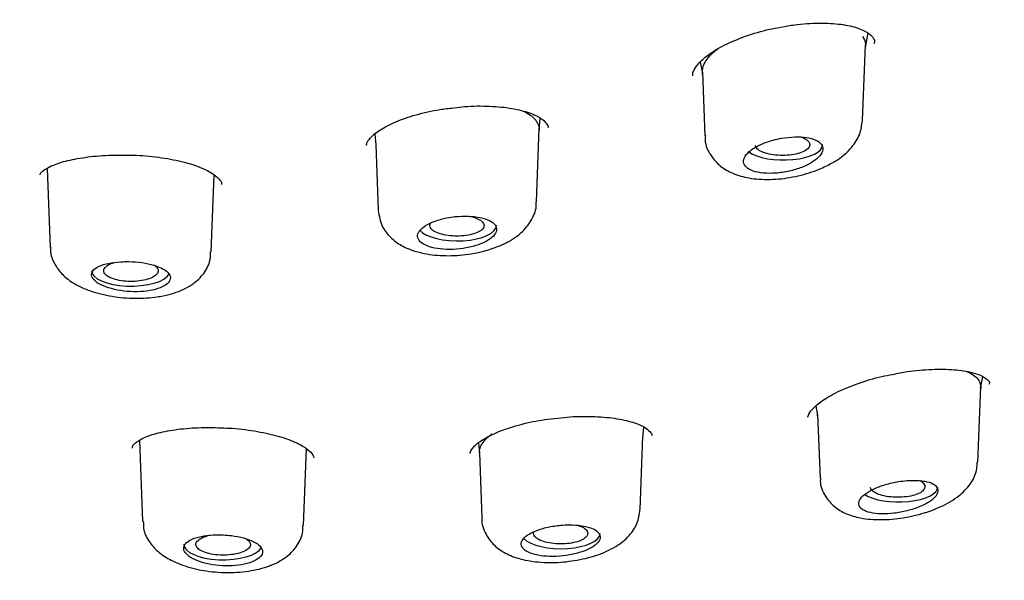
# Model space of a CAD drawing. Units: millimetres. Extents: x -18 to 653, y -18 to 557.
# Drawn here: x 269 to 285, y 510 to 519 of the extents above; entities that cross this region are included whole.
import ezdxf

# ---------------------------------------------------------------- set-up
doc = ezdxf.new("R2010")
doc.units = ezdxf.units.MM
doc.layers.add('Default', color=7, linetype='Continuous')
doc.layers.add('DV1_Standard', color=7, linetype='Continuous')

# ---------------------------------------------------------------- blocks, each defined once
blk = doc.blocks.new('SE')
at = {"layer": 'DV1_Standard', "color": 7, "linetype": 'Continuous'}
for p, q in [((283.171, 518.491), (283.216, 518.722)), ((283.125, 517.276), (283.173, 518.529)), ((280.434, 518.242), (280.469, 518.056)), ((280.468, 518.076), (280.509, 517.02)), ((277.763, 517.109), (277.779, 517.313)), ((275.039, 517.048), (275.052, 516.87)), ((277.718, 515.926), (277.765, 517.147)), ((275.052, 516.874), (275.093, 515.787)), ((269.608, 516.48), (269.658, 515.168)), ((272.327, 515.097), (272.376, 516.372)), ((285.082, 512.836), (285.119, 513.029)), ((285.035, 511.613), (285.083, 512.864)), ((282.35, 512.539), (282.379, 512.384)), ((282.379, 512.4), (282.419, 511.348)), ((279.482, 512.009), (279.496, 512.193)), ((271.135, 511.969), (271.186, 510.635)), ((276.759, 511.93), (276.771, 511.766)), ((279.437, 510.826), (279.484, 512.045)), ((273.855, 510.561), (273.904, 511.836)), ((276.771, 511.769), (276.812, 510.683))]:
    blk.add_line(p, q, dxfattribs=at)
for centre, start_param, end_param in [((281.812, 516.873), 3.635418, 6.283185), ((281.812, 516.873), 0, 0.014824), ((276.403, 515.533), 3.450751, 6.283185), ((276.403, 515.533), 0, 0.014824), ((270.994, 514.783), 3.126769, 6.08114), ((283.722, 511.205), 3.659426, 6.283185), ((278.122, 510.431), 3.488204, 6.283185), ((272.522, 510.247), 3.126769, 6.080757)]:
    blk.add_ellipse(centre, major_axis=(0.65, 0), ratio=0.390732, start_param=start_param, end_param=end_param, dxfattribs=at)
for points, knots in [([(241.394, 436.642), (241.406, 437.576), (241.429, 439.24), (241.509, 442.065), (241.62, 444.9), (241.751, 447.706), (241.892, 450.401), (242.035, 452.957), (242.179, 455.416), (242.321, 457.754), (242.461, 459.95), (242.595, 461.922), (242.725, 463.675), (242.843, 465.146), (242.951, 466.366), (243.046, 467.362), (243.136, 468.229), (243.219, 468.975), (243.296, 469.614), (243.387, 470.332), (243.506, 471.201), (243.676, 472.294), (243.888, 473.467), (244.14, 474.649), (244.423, 475.772), (244.737, 476.828), (245.089, 477.837), (245.49, 478.82), (245.959, 479.807), (246.542, 480.854), (247.368, 482.109), (248.483, 483.492), (249.91, 484.915), (251.462, 486.197), (253.213, 487.422), (255.026, 488.5), (256.661, 489.349), (258.028, 489.996), (259.244, 490.533), (260.458, 491.033), (261.608, 491.479), (262.689, 491.876), (263.693, 492.228), (264.605, 492.535), (265.529, 492.837), (266.566, 493.168), (267.815, 493.558), (269.176, 493.98), (270.521, 494.401), (271.737, 494.792), (272.794, 495.141), (273.759, 495.469), (274.735, 495.811), (275.783, 496.19), (276.765, 496.559), (277.582, 496.876), (278.29, 497.157), (279.112, 497.491), (280.204, 497.95), (281.415, 498.482), (282.572, 499.014), (283.513, 499.462), (284.338, 499.867), (285.158, 500.281), (286.139, 500.791), (287.324, 501.433), (288.683, 502.207), (290.031, 503.023), (291.262, 503.813), (292.331, 504.54), (293.261, 505.209), (294.139, 505.873), (295.053, 506.606), (295.994, 507.413), (296.893, 508.247), (297.677, 509.032), (298.347, 509.754), (298.957, 510.458), (299.562, 511.208), (300.175, 512.033), (300.765, 512.909), (301.285, 513.765), (301.721, 514.562), (302.085, 515.299), (302.408, 516.023), (302.715, 516.795), (303.004, 517.635), (303.251, 518.498), (303.435, 519.286), (303.578, 520.055), (303.698, 520.893), (303.793, 521.948), (303.807, 522.649), (303.813, 523.105)], [0, 0, 0, 0, 0.024776, 0.052309, 0.079987, 0.107131, 0.133237, 0.157957, 0.181064, 0.204472, 0.22571, 0.244786, 0.261752, 0.276692, 0.287662, 0.297351, 0.305815, 0.313108, 0.319279, 0.324683, 0.33443, 0.345881, 0.358849, 0.371809, 0.384081, 0.395727, 0.407128, 0.41837, 0.42974, 0.441769, 0.455381, 0.474622, 0.492488, 0.509436, 0.526169, 0.545319, 0.560395, 0.570216, 0.580887, 0.591625, 0.601102, 0.609996, 0.618902, 0.62642, 0.63285, 0.64068, 0.649925, 0.660417, 0.670202, 0.678748, 0.686061, 0.692044, 0.697994, 0.704891, 0.712115, 0.716689, 0.720611, 0.725824, 0.732575, 0.741843, 0.749606, 0.755592, 0.760765, 0.766385, 0.772519, 0.781336, 0.791564, 0.802053, 0.8115, 0.81992, 0.827399, 0.834272, 0.842029, 0.851307, 0.860119, 0.868074, 0.875263, 0.881756, 0.888753, 0.897253, 0.906076, 0.914239, 0.921729, 0.92852, 0.934817, 0.941808, 0.949798, 0.957828, 0.965549, 0.971663, 0.979291, 0.988708, 1, 1, 1, 1]), ([(280.312, 518.016), (280.308, 518.038), (280.307, 518.075), (280.383, 518.209), (280.561, 518.368), (280.834, 518.531), (281.178, 518.674), (281.511, 518.776), (281.701, 518.808), (281.771, 518.819)], [0, 0, 0, 0, 0.143883, 0.288112, 0.442507, 0.598575, 0.7594, 0.923683, 1, 1, 1, 1]), ([(281.771, 518.819), (281.853, 518.835), (282.054, 518.875), (282.41, 518.895), (282.773, 518.876), (283.061, 518.81), (283.249, 518.715), (283.312, 518.626), (283.331, 518.597), (283.314, 518.556), (283.312, 518.552)], [0, 0, 0, 0, 0.084385, 0.240927, 0.39636, 0.547159, 0.693599, 0.836041, 0.985514, 1, 1, 1, 1]), ([(283.125, 518.667), (283.14, 518.646), (283.152, 518.623), (283.16, 518.6), (283.173, 518.559), (283.176, 518.515), (283.167, 518.47)], [0, 0, 0, 0, 0.364126, 0.364126, 0.364126, 1, 1, 1, 1]), ([(280.473, 518.037), (280.467, 518.069), (280.467, 518.102), (280.474, 518.136), (280.487, 518.203), (280.526, 518.273), (280.587, 518.34), (280.627, 518.385), (280.677, 518.429), (280.735, 518.472)], [0, 0, 0, 0, 0.236363, 0.236363, 0.236363, 0.697708, 0.697708, 0.697708, 1, 1, 1, 1]), ([(274.903, 516.859), (274.9, 516.87), (274.898, 516.893), (274.951, 516.987), (275.114, 517.121), (275.378, 517.257), (275.714, 517.373), (276.058, 517.453), (276.261, 517.474), (276.347, 517.483)], [0, 0, 0, 0, 0.100076, 0.251151, 0.411587, 0.571608, 0.736086, 0.904913, 1, 1, 1, 1]), ([(276.347, 517.483), (276.413, 517.492), (276.601, 517.516), (276.947, 517.517), (277.317, 517.481), (277.617, 517.404), (277.821, 517.302), (277.9, 517.202), (277.919, 517.179), (277.908, 517.15), (277.908, 517.15)], [0, 0, 0, 0, 0.069871, 0.231127, 0.390999, 0.547089, 0.699018, 0.848139, 0.997146, 1, 1, 1, 1]), ([(277.498, 517.43), (277.544, 517.41), (277.608, 517.374), (277.675, 517.313), (277.716, 517.266), (277.746, 517.213), (277.762, 517.164), (277.764, 517.13), (277.763, 517.113)], [0, 0, 0, 0, 0.260715, 0.411553, 0.561692, 0.712576, 0.86407, 1, 1, 1, 1]), ([(282.545, 516.529), (282.606, 516.562), (282.749, 516.642), (282.941, 516.807), (283.09, 517.036), (283.111, 517.19), (283.121, 517.274)], [0, 0, 0, 0, 0.186273, 0.508684, 0.770221, 1, 1, 1, 1]), ([(280.519, 517.023), (280.516, 516.996), (280.506, 516.887), (280.597, 516.689), (280.764, 516.507), (280.982, 516.384), (281.252, 516.309), (281.589, 516.287), (281.964, 516.327), (282.298, 516.417), (282.466, 516.493), (282.545, 516.529)], [0, 0, 0, 0, 0.030841, 0.147822, 0.249483, 0.35405, 0.474327, 0.617518, 0.761232, 0.904509, 1, 1, 1, 1]), ([(281.642, 516.949), (281.57, 516.929), (281.501, 516.904), (281.439, 516.877), (281.377, 516.849), (281.322, 516.817), (281.278, 516.784), (281.234, 516.751), (281.2, 516.716), (281.179, 516.682), (281.158, 516.649), (281.149, 516.615), (281.152, 516.583), (281.156, 516.552), (281.172, 516.523), (281.199, 516.498), (281.227, 516.473), (281.265, 516.452), (281.313, 516.436), (281.36, 516.419), (281.418, 516.408), (281.48, 516.402), (281.544, 516.396), (281.614, 516.396), (281.685, 516.401), (281.757, 516.406), (281.833, 516.417), (281.905, 516.434), (281.979, 516.45), (282.051, 516.472), (282.117, 516.497), (282.183, 516.523), (282.243, 516.553), (282.294, 516.586), (282.344, 516.618), (282.385, 516.652), (282.414, 516.687), (282.442, 516.721), (282.46, 516.756), (282.464, 516.789), (282.468, 516.822), (282.459, 516.853), (282.439, 516.88), (282.419, 516.907), (282.387, 516.931), (282.345, 516.95), (282.304, 516.969), (282.252, 516.983), (282.193, 516.992), (282.134, 517.001), (282.068, 517.005), (281.999, 517.002), (281.928, 517), (281.854, 516.992), (281.78, 516.979), (281.734, 516.971), (281.687, 516.961), (281.642, 516.949)], [0, 0, 0, 0, 0.054758, 0.054758, 0.054758, 0.109541, 0.109541, 0.109541, 0.163898, 0.163898, 0.163898, 0.21746, 0.21746, 0.21746, 0.270317, 0.270317, 0.270317, 0.322843, 0.322843, 0.322843, 0.375523, 0.375523, 0.375523, 0.428776, 0.428776, 0.428776, 0.48281, 0.48281, 0.48281, 0.537518, 0.537518, 0.537518, 0.59249, 0.59249, 0.59249, 0.647158, 0.647158, 0.647158, 0.701062, 0.701062, 0.701062, 0.754102, 0.754102, 0.754102, 0.806588, 0.806588, 0.806588, 0.859076, 0.859076, 0.859076, 0.912109, 0.912109, 0.912109, 0.965979, 0.965979, 0.965979, 1, 1, 1, 1]), ([(282.11, 516.998), (282.134, 516.989), (282.157, 516.979), (282.175, 516.968), (282.193, 516.957), (282.207, 516.946), (282.219, 516.934)], [0, 0, 0, 0, 0.520708, 0.520708, 0.520708, 1, 1, 1, 1]), ([(282.219, 516.934), (282.237, 516.916), (282.247, 516.897), (282.248, 516.877), (282.25, 516.858), (282.243, 516.838), (282.228, 516.819), (282.213, 516.8), (282.189, 516.782), (282.159, 516.767), (282.129, 516.751), (282.092, 516.737), (282.05, 516.726), (282.008, 516.715), (281.96, 516.706), (281.911, 516.701), (281.862, 516.696), (281.81, 516.694), (281.759, 516.696), (281.708, 516.698), (281.657, 516.703), (281.611, 516.711), (281.564, 516.719), (281.521, 516.73), (281.484, 516.744), (281.448, 516.757), (281.416, 516.773), (281.393, 516.791), (281.371, 516.808), (281.355, 516.828), (281.348, 516.847), (281.347, 516.851), (281.346, 516.854), (281.345, 516.858)], [0, 0, 0, 0, 0.097264, 0.097264, 0.097264, 0.194519, 0.194519, 0.194519, 0.291988, 0.291988, 0.291988, 0.390008, 0.390008, 0.390008, 0.48869, 0.48869, 0.48869, 0.587892, 0.587892, 0.587892, 0.68717, 0.68717, 0.68717, 0.785954, 0.785954, 0.785954, 0.88405, 0.88405, 0.88405, 0.981541, 0.981541, 0.981541, 1, 1, 1, 1]), ([(269.491, 516.374), (269.489, 516.377), (269.489, 516.385), (269.513, 516.428), (269.658, 516.522), (269.904, 516.605), (270.228, 516.668), (270.614, 516.704), (270.864, 516.701), (271.007, 516.699)], [0, 0, 0, 0, 0.0838, 0.226665, 0.377378, 0.528749, 0.685165, 0.847525, 1, 1, 1, 1]), ([(271.007, 516.699), (271.018, 516.699), (271.16, 516.699), (271.46, 516.668), (271.84, 516.601), (272.157, 516.5), (272.382, 516.383), (272.488, 516.269), (272.505, 516.237), (272.497, 516.218), (272.496, 516.215)], [0, 0, 0, 0, 0.012373, 0.179798, 0.346709, 0.511101, 0.672227, 0.827665, 0.981436, 1, 1, 1, 1]), ([(277.063, 515.179), (277.127, 515.205), (277.276, 515.27), (277.487, 515.416), (277.647, 515.628), (277.724, 515.815), (277.713, 515.91), (277.711, 515.926)], [0, 0, 0, 0, 0.172943, 0.477772, 0.72179, 0.957723, 1, 1, 1, 1]), ([(275.096, 515.782), (275.11, 515.686), (275.136, 515.529), (275.291, 515.328), (275.487, 515.187), (275.743, 515.086), (276.071, 515.03), (276.446, 515.032), (276.795, 515.087), (276.975, 515.148), (277.063, 515.179)], [0, 0, 0, 0, 0.114768, 0.219386, 0.325382, 0.448198, 0.596705, 0.745435, 0.892717, 1, 1, 1, 1]), ([(276.233, 515.66), (276.162, 515.646), (276.094, 515.627), (276.033, 515.605), (275.972, 515.583), (275.918, 515.557), (275.874, 515.53), (275.83, 515.502), (275.796, 515.471), (275.775, 515.441), (275.754, 515.411), (275.744, 515.379), (275.747, 515.349), (275.75, 515.319), (275.765, 515.29), (275.792, 515.264), (275.819, 515.239), (275.858, 515.215), (275.906, 515.196), (275.954, 515.177), (276.012, 515.162), (276.075, 515.152), (276.138, 515.142), (276.209, 515.136), (276.281, 515.137), (276.353, 515.137), (276.428, 515.143), (276.5, 515.153), (276.573, 515.164), (276.644, 515.18), (276.709, 515.2), (276.774, 515.22), (276.834, 515.244), (276.884, 515.271), (276.933, 515.298), (276.974, 515.329), (277.003, 515.359), (277.032, 515.39), (277.049, 515.422), (277.054, 515.453), (277.059, 515.484), (277.051, 515.514), (277.031, 515.542), (277.011, 515.569), (276.979, 515.594), (276.938, 515.615), (276.896, 515.636), (276.844, 515.654), (276.785, 515.666), (276.725, 515.678), (276.658, 515.686), (276.588, 515.688), (276.518, 515.691), (276.443, 515.688), (276.37, 515.68), (276.324, 515.675), (276.278, 515.668), (276.233, 515.66)], [0, 0, 0, 0, 0.053965, 0.053965, 0.053965, 0.107937, 0.107937, 0.107937, 0.16178, 0.16178, 0.16178, 0.215422, 0.215422, 0.215422, 0.268906, 0.268906, 0.268906, 0.32232, 0.32232, 0.32232, 0.375764, 0.375764, 0.375764, 0.429331, 0.429331, 0.429331, 0.483088, 0.483088, 0.483088, 0.537037, 0.537037, 0.537037, 0.591094, 0.591094, 0.591094, 0.645101, 0.645101, 0.645101, 0.698896, 0.698896, 0.698896, 0.752418, 0.752418, 0.752418, 0.805747, 0.805747, 0.805747, 0.859073, 0.859073, 0.859073, 0.912584, 0.912584, 0.912584, 0.966368, 0.966368, 0.966368, 1, 1, 1, 1]), ([(276.603, 515.689), (276.628, 515.684), (276.651, 515.679), (276.673, 515.672), (276.713, 515.66), (276.748, 515.645), (276.776, 515.629), (276.793, 515.619), (276.807, 515.608), (276.819, 515.596)], [0, 0, 0, 0, 0.251801, 0.251801, 0.251801, 0.712203, 0.712203, 0.712203, 1, 1, 1, 1]), ([(276.819, 515.596), (276.837, 515.578), (276.847, 515.558), (276.848, 515.538), (276.85, 515.519), (276.843, 515.499), (276.828, 515.48), (276.813, 515.462), (276.789, 515.444), (276.759, 515.428), (276.729, 515.412), (276.692, 515.398), (276.65, 515.388), (276.608, 515.377), (276.561, 515.368), (276.513, 515.363), (276.464, 515.358), (276.412, 515.357), (276.362, 515.358), (276.312, 515.36), (276.262, 515.365), (276.216, 515.373), (276.17, 515.381), (276.127, 515.392), (276.091, 515.406), (276.054, 515.419), (276.023, 515.436), (276, 515.453), (275.978, 515.47), (275.962, 515.49), (275.955, 515.509), (275.948, 515.528), (275.95, 515.549), (275.96, 515.568), (275.961, 515.57), (275.962, 515.572), (275.963, 515.573)], [0, 0, 0, 0, 0.089919, 0.089919, 0.089919, 0.17984, 0.17984, 0.17984, 0.269806, 0.269806, 0.269806, 0.359858, 0.359858, 0.359858, 0.450054, 0.450054, 0.450054, 0.540423, 0.540423, 0.540423, 0.630851, 0.630851, 0.630851, 0.721113, 0.721113, 0.721113, 0.811208, 0.811208, 0.811208, 0.901178, 0.901178, 0.901178, 0.991109, 0.991109, 0.991109, 1, 1, 1, 1]), ([(269.666, 515.17), (269.664, 515.151), (269.654, 515.058), (269.727, 514.885), (269.862, 514.706), (270.059, 514.559), (270.327, 514.438), (270.676, 514.352), (271.06, 514.318), (271.353, 514.337), (271.493, 514.362), (271.529, 514.369)], [0, 0, 0, 0, 0.023818, 0.13231, 0.234398, 0.348541, 0.488554, 0.648313, 0.802223, 0.95633, 1, 1, 1, 1]), ([(271.529, 514.369), (271.595, 514.384), (271.756, 514.422), (271.988, 514.526), (272.187, 514.702), (272.308, 514.904), (272.314, 515.036), (272.316, 515.097)], [0, 0, 0, 0, 0.153965, 0.436145, 0.652983, 0.861708, 1, 1, 1, 1]), ([(270.825, 514.932), (270.754, 514.928), (270.685, 514.919), (270.625, 514.906), (270.565, 514.894), (270.511, 514.877), (270.467, 514.857), (270.424, 514.837), (270.391, 514.814), (270.369, 514.789), (270.348, 514.764), (270.339, 514.736), (270.342, 514.709), (270.345, 514.681), (270.361, 514.653), (270.388, 514.626), (270.415, 514.599), (270.454, 514.572), (270.502, 514.549), (270.55, 514.525), (270.608, 514.504), (270.672, 514.487), (270.735, 514.47), (270.806, 514.456), (270.878, 514.448), (270.95, 514.439), (271.025, 514.435), (271.097, 514.436), (271.17, 514.438), (271.241, 514.444), (271.306, 514.455), (271.37, 514.466), (271.429, 514.481), (271.478, 514.501), (271.528, 514.52), (271.568, 514.543), (271.597, 514.568), (271.625, 514.593), (271.642, 514.621), (271.647, 514.649), (271.652, 514.677), (271.644, 514.706), (271.624, 514.733), (271.604, 514.761), (271.572, 514.788), (271.53, 514.812), (271.488, 514.836), (271.435, 514.857), (271.375, 514.875), (271.316, 514.893), (271.248, 514.908), (271.178, 514.918), (271.108, 514.928), (271.033, 514.934), (270.96, 514.935), (270.914, 514.936), (270.869, 514.935), (270.825, 514.932)], [0, 0, 0, 0, 0.053778, 0.053778, 0.053778, 0.107554, 0.107554, 0.107554, 0.161345, 0.161345, 0.161345, 0.215085, 0.215085, 0.215085, 0.268725, 0.268725, 0.268725, 0.322299, 0.322299, 0.322299, 0.375905, 0.375905, 0.375905, 0.429607, 0.429607, 0.429607, 0.483387, 0.483387, 0.483387, 0.537171, 0.537171, 0.537171, 0.590908, 0.590908, 0.590908, 0.644599, 0.644599, 0.644599, 0.698271, 0.698271, 0.698271, 0.751948, 0.751948, 0.751948, 0.805632, 0.805632, 0.805632, 0.859316, 0.859316, 0.859316, 0.912993, 0.912993, 0.912993, 0.966665, 0.966665, 0.966665, 1, 1, 1, 1]), ([(271.432, 514.829), (271.445, 514.81), (271.45, 514.79), (271.446, 514.77), (271.442, 514.75), (271.43, 514.73), (271.41, 514.712), (271.389, 514.694), (271.361, 514.677), (271.326, 514.663), (271.292, 514.648), (271.251, 514.636), (271.206, 514.627), (271.161, 514.618), (271.112, 514.611), (271.062, 514.608), (271.012, 514.606), (270.96, 514.606), (270.91, 514.61), (270.86, 514.613), (270.812, 514.621), (270.768, 514.631), (270.724, 514.64), (270.684, 514.654), (270.651, 514.669), (270.618, 514.684), (270.592, 514.701), (270.574, 514.72), (270.556, 514.738), (270.545, 514.758), (270.544, 514.778), (270.542, 514.797), (270.549, 514.818), (270.565, 514.836), (270.58, 514.855), (270.604, 514.873), (270.634, 514.889), (270.655, 514.9), (270.68, 514.91), (270.708, 514.919)], [0, 0, 0, 0, 0.078659, 0.078659, 0.078659, 0.157338, 0.157338, 0.157338, 0.236094, 0.236094, 0.236094, 0.314807, 0.314807, 0.314807, 0.393508, 0.393508, 0.393508, 0.472226, 0.472226, 0.472226, 0.550994, 0.550994, 0.550994, 0.629853, 0.629853, 0.629853, 0.70872, 0.70872, 0.70872, 0.787476, 0.787476, 0.787476, 0.866161, 0.866161, 0.866161, 0.944821, 0.944821, 0.944821, 1, 1, 1, 1]), ([(271.379, 514.877), (271.386, 514.872), (271.392, 514.868), (271.398, 514.864), (271.412, 514.852), (271.424, 514.841), (271.432, 514.829)], [0, 0, 0, 0, 0.287624, 0.287624, 0.287624, 1, 1, 1, 1]), ([(283.622, 513.065), (283.71, 513.084), (283.915, 513.126), (284.279, 513.156), (284.65, 513.151), (284.952, 513.103), (285.154, 513.024), (285.226, 512.944), (285.235, 512.94), (285.224, 512.907), (285.22, 512.898)], [0, 0, 0, 0, 0.0874, 0.239074, 0.389826, 0.538311, 0.68106, 0.818245, 0.955705, 1, 1, 1, 1]), ([(284.847, 513.116), (284.86, 513.111), (284.872, 513.106), (284.884, 513.1), (284.963, 513.063), (285.021, 513.017), (285.053, 512.964), (285.08, 512.92), (285.089, 512.869), (285.078, 512.817)], [0, 0, 0, 0, 0.075186, 0.075186, 0.075186, 0.574341, 0.574341, 0.574341, 1, 1, 1, 1]), ([(282.221, 512.349), (282.217, 512.359), (282.215, 512.378), (282.28, 512.489), (282.447, 512.633), (282.71, 512.784), (283.047, 512.921), (283.372, 513.021), (283.557, 513.054), (283.622, 513.065)], [0, 0, 0, 0, 0.137054, 0.282702, 0.436541, 0.596048, 0.759111, 0.927593, 1, 1, 1, 1]), ([(276.621, 511.753), (276.619, 511.761), (276.616, 511.78), (276.662, 511.862), (276.819, 511.99), (277.075, 512.118), (277.41, 512.229), (277.744, 512.305), (277.939, 512.326), (278.016, 512.334)], [0, 0, 0, 0, 0.101966, 0.25383, 0.413254, 0.575436, 0.742828, 0.913093, 1, 1, 1, 1]), ([(278.016, 512.334), (278.092, 512.344), (278.288, 512.37), (278.644, 512.375), (279.018, 512.345), (279.326, 512.277), (279.537, 512.186), (279.622, 512.09), (279.635, 512.08), (279.626, 512.056), (279.625, 512.052)], [0, 0, 0, 0, 0.078283, 0.234368, 0.390771, 0.544325, 0.692716, 0.835758, 0.979437, 1, 1, 1, 1]), ([(271.021, 511.842), (271.018, 511.851), (271.017, 511.871), (271.056, 511.929), (271.214, 512.027), (271.476, 512.11), (271.812, 512.167), (272.2, 512.192), (272.446, 512.182), (272.582, 512.176)], [0, 0, 0, 0, 0.100541, 0.242039, 0.394608, 0.543747, 0.698906, 0.857725, 1, 1, 1, 1]), ([(272.582, 512.176), (272.6, 512.176), (272.747, 512.172), (273.05, 512.132), (273.422, 512.055), (273.726, 511.948), (273.933, 511.829), (274.022, 511.724), (274.026, 511.699), (274.025, 511.686)], [0, 0, 0, 0, 0.019999, 0.192404, 0.364234, 0.533487, 0.696701, 0.855372, 1, 1, 1, 1]), ([(276.771, 511.769), (276.771, 511.771), (276.77, 511.792), (276.774, 511.823), (276.788, 511.864), (276.812, 511.915), (276.854, 511.969), (276.917, 512.03), (276.956, 512.062), (276.978, 512.078), (276.98, 512.079)], [0, 0, 0, 0, 0.01403, 0.209287, 0.306369, 0.403475, 0.696607, 0.842461, 0.988067, 1, 1, 1, 1]), ([(284.207, 510.79), (284.273, 510.814), (284.44, 510.876), (284.686, 511.013), (284.887, 511.201), (285.012, 511.41), (285.022, 511.545), (285.025, 511.611)], [0, 0, 0, 0, 0.141615, 0.425703, 0.658933, 0.856661, 1, 1, 1, 1]), ([(282.427, 511.351), (282.425, 511.331), (282.414, 511.231), (282.495, 511.044), (282.653, 510.865), (282.855, 510.747), (283.107, 510.674), (283.428, 510.649), (283.791, 510.68), (284.063, 510.743), (284.185, 510.783), (284.207, 510.79)], [0, 0, 0, 0, 0.026071, 0.151355, 0.261142, 0.370727, 0.49941, 0.65764, 0.820997, 0.971702, 1, 1, 1, 1]), ([(283.722, 511.289), (283.648, 511.277), (283.572, 511.26), (283.502, 511.239), (283.431, 511.218), (283.364, 511.192), (283.306, 511.165), (283.248, 511.137), (283.198, 511.107), (283.158, 511.076), (283.12, 511.045), (283.092, 511.013), (283.076, 510.982), (283.061, 510.952), (283.057, 510.922), (283.066, 510.895), (283.075, 510.869), (283.096, 510.844), (283.128, 510.824), (283.16, 510.803), (283.203, 510.787), (283.254, 510.775), (283.306, 510.763), (283.367, 510.756), (283.432, 510.754), (283.498, 510.752), (283.571, 510.756), (283.644, 510.765), (283.717, 510.773), (283.794, 510.788), (283.866, 510.806), (283.939, 510.825), (284.01, 510.848), (284.073, 510.875), (284.135, 510.901), (284.192, 510.931), (284.238, 510.961), (284.283, 510.992), (284.319, 511.024), (284.342, 511.056), (284.364, 511.087), (284.376, 511.118), (284.374, 511.146), (284.373, 511.174), (284.359, 511.2), (284.334, 511.223), (284.309, 511.245), (284.273, 511.264), (284.228, 511.278), (284.182, 511.292), (284.126, 511.302), (284.064, 511.307), (284.002, 511.312), (283.932, 511.311), (283.861, 511.306), (283.815, 511.302), (283.769, 511.297), (283.722, 511.289)], [0, 0, 0, 0, 0.054758, 0.054758, 0.054758, 0.109541, 0.109541, 0.109541, 0.163898, 0.163898, 0.163898, 0.21746, 0.21746, 0.21746, 0.270317, 0.270317, 0.270317, 0.322843, 0.322843, 0.322843, 0.375523, 0.375523, 0.375523, 0.428776, 0.428776, 0.428776, 0.48281, 0.48281, 0.48281, 0.537518, 0.537518, 0.537518, 0.59249, 0.59249, 0.59249, 0.647158, 0.647158, 0.647158, 0.701062, 0.701062, 0.701062, 0.754102, 0.754102, 0.754102, 0.806588, 0.806588, 0.806588, 0.859076, 0.859076, 0.859076, 0.912109, 0.912109, 0.912109, 0.965979, 0.965979, 0.965979, 1, 1, 1, 1]), ([(284.075, 511.306), (284.101, 511.292), (284.122, 511.276), (284.136, 511.259), (284.145, 511.248), (284.152, 511.235), (284.156, 511.223)], [0, 0, 0, 0, 0.587575, 0.587575, 0.587575, 1, 1, 1, 1]), ([(284.156, 511.223), (284.161, 511.204), (284.157, 511.184), (284.146, 511.165), (284.135, 511.146), (284.115, 511.127), (284.088, 511.111), (284.061, 511.094), (284.026, 511.079), (283.987, 511.067), (283.947, 511.055), (283.902, 511.045), (283.854, 511.039), (283.806, 511.032), (283.755, 511.029), (283.704, 511.029), (283.653, 511.029), (283.602, 511.033), (283.554, 511.039), (283.506, 511.046), (283.46, 511.056), (283.42, 511.068), (283.381, 511.081), (283.346, 511.096), (283.32, 511.113), (283.293, 511.13), (283.274, 511.149), (283.263, 511.168), (283.259, 511.176), (283.256, 511.184), (283.255, 511.192)], [0, 0, 0, 0, 0.105215, 0.105215, 0.105215, 0.21042, 0.21042, 0.21042, 0.315857, 0.315857, 0.315857, 0.421889, 0.421889, 0.421889, 0.528638, 0.528638, 0.528638, 0.635949, 0.635949, 0.635949, 0.743343, 0.743343, 0.743343, 0.850202, 0.850202, 0.850202, 0.956317, 0.956317, 0.956317, 1, 1, 1, 1]), ([(278.532, 510.017), (278.599, 510.035), (278.77, 510.082), (279.03, 510.198), (279.249, 510.371), (279.4, 510.587), (279.423, 510.738), (279.434, 510.823)], [0, 0, 0, 0, 0.134799, 0.403615, 0.631321, 0.821987, 1, 1, 1, 1]), ([(271.2, 510.633), (271.2, 510.577), (271.201, 510.454), (271.307, 510.264), (271.471, 510.095), (271.703, 509.954), (272.014, 509.845), (272.378, 509.783), (272.655, 509.78), (272.781, 509.789), (272.8, 509.79)], [0, 0, 0, 0, 0.077192, 0.198699, 0.319633, 0.462275, 0.635602, 0.81223, 0.975429, 1, 1, 1, 1]), ([(276.815, 510.688), (276.814, 510.682), (276.8, 510.594), (276.87, 510.415), (277.013, 510.225), (277.21, 510.09), (277.463, 509.995), (277.786, 509.944), (278.172, 509.947), (278.4, 509.991), (278.532, 510.017)], [0, 0, 0, 0, 0.008228, 0.137036, 0.251606, 0.366951, 0.503424, 0.669757, 0.836842, 1, 1, 1, 1]), ([(272.8, 509.79), (272.87, 509.797), (273.048, 509.817), (273.328, 509.894), (273.581, 510.033), (273.759, 510.224), (273.852, 510.418), (273.846, 510.527), (273.843, 510.562)], [0, 0, 0, 0, 0.12372, 0.367942, 0.58383, 0.760272, 0.934641, 1, 1, 1, 1]), ([(278.122, 510.567), (278.048, 510.56), (277.974, 510.549), (277.905, 510.534), (277.835, 510.518), (277.769, 510.499), (277.711, 510.476), (277.654, 510.453), (277.604, 510.427), (277.565, 510.4), (277.526, 510.373), (277.497, 510.343), (277.481, 510.314), (277.465, 510.285), (277.461, 510.255), (277.47, 510.227), (277.478, 510.2), (277.499, 510.173), (277.531, 510.15), (277.563, 510.127), (277.606, 510.106), (277.658, 510.09), (277.71, 510.074), (277.771, 510.063), (277.837, 510.056), (277.903, 510.049), (277.976, 510.047), (278.048, 510.05), (278.121, 510.053), (278.197, 510.062), (278.268, 510.075), (278.34, 510.088), (278.41, 510.106), (278.472, 510.127), (278.534, 510.148), (278.59, 510.173), (278.635, 510.2), (278.68, 510.227), (278.716, 510.257), (278.74, 510.286), (278.763, 510.315), (278.775, 510.346), (278.774, 510.374), (278.773, 510.402), (278.76, 510.43), (278.735, 510.454), (278.71, 510.479), (278.674, 510.501), (278.628, 510.518), (278.582, 510.536), (278.525, 510.55), (278.463, 510.559), (278.401, 510.569), (278.331, 510.573), (278.26, 510.573), (278.215, 510.573), (278.168, 510.571), (278.122, 510.567)], [0, 0, 0, 0, 0.053965, 0.053965, 0.053965, 0.107937, 0.107937, 0.107937, 0.16178, 0.16178, 0.16178, 0.215422, 0.215422, 0.215422, 0.268906, 0.268906, 0.268906, 0.32232, 0.32232, 0.32232, 0.375764, 0.375764, 0.375764, 0.429331, 0.429331, 0.429331, 0.483088, 0.483088, 0.483088, 0.537037, 0.537037, 0.537037, 0.591094, 0.591094, 0.591094, 0.645101, 0.645101, 0.645101, 0.698896, 0.698896, 0.698896, 0.752418, 0.752418, 0.752418, 0.805747, 0.805747, 0.805747, 0.859073, 0.859073, 0.859073, 0.912584, 0.912584, 0.912584, 0.966368, 0.966368, 0.966368, 1, 1, 1, 1]), ([(278.565, 510.45), (278.57, 510.43), (278.567, 510.41), (278.556, 510.391), (278.544, 510.372), (278.524, 510.354), (278.497, 510.337), (278.47, 510.321), (278.436, 510.306), (278.396, 510.294), (278.357, 510.282), (278.312, 510.272), (278.264, 510.266), (278.217, 510.259), (278.166, 510.256), (278.115, 510.256), (278.065, 510.256), (278.014, 510.26), (277.967, 510.267), (277.919, 510.273), (277.874, 510.283), (277.835, 510.296), (277.796, 510.308), (277.762, 510.323), (277.736, 510.34), (277.71, 510.357), (277.691, 510.375), (277.68, 510.395), (277.669, 510.414), (277.667, 510.434), (277.673, 510.453), (277.674, 510.455), (277.675, 510.457), (277.675, 510.459)], [0, 0, 0, 0, 0.098876, 0.098876, 0.098876, 0.197753, 0.197753, 0.197753, 0.296679, 0.296679, 0.296679, 0.3957, 0.3957, 0.3957, 0.49488, 0.49488, 0.49488, 0.59425, 0.59425, 0.59425, 0.693685, 0.693685, 0.693685, 0.792937, 0.792937, 0.792937, 0.892005, 0.892005, 0.892005, 0.990937, 0.990937, 0.990937, 1, 1, 1, 1]), ([(278.409, 510.565), (278.433, 510.557), (278.456, 510.548), (278.475, 510.538), (278.505, 510.523), (278.53, 510.505), (278.545, 510.486), (278.555, 510.474), (278.562, 510.462), (278.565, 510.45)], [0, 0, 0, 0, 0.279538, 0.279538, 0.279538, 0.722873, 0.722873, 0.722873, 1, 1, 1, 1]), ([(272.522, 510.405), (272.449, 510.408), (272.375, 510.407), (272.306, 510.401), (272.237, 510.395), (272.171, 510.384), (272.114, 510.369), (272.057, 510.355), (272.007, 510.336), (271.968, 510.314), (271.929, 510.292), (271.901, 510.266), (271.885, 510.24), (271.869, 510.213), (271.866, 510.184), (271.874, 510.155), (271.883, 510.126), (271.904, 510.096), (271.936, 510.069), (271.968, 510.041), (272.012, 510.015), (272.064, 509.991), (272.116, 509.968), (272.178, 509.948), (272.244, 509.932), (272.31, 509.917), (272.382, 509.905), (272.455, 509.899), (272.528, 509.893), (272.603, 509.891), (272.674, 509.895), (272.746, 509.899), (272.815, 509.908), (272.876, 509.922), (272.938, 509.935), (272.993, 509.953), (273.038, 509.975), (273.083, 509.996), (273.119, 510.021), (273.142, 510.048), (273.166, 510.074), (273.177, 510.103), (273.176, 510.132), (273.175, 510.16), (273.162, 510.189), (273.137, 510.217), (273.112, 510.244), (273.074, 510.271), (273.028, 510.294), (272.982, 510.318), (272.925, 510.338), (272.862, 510.355), (272.8, 510.372), (272.73, 510.385), (272.659, 510.394), (272.614, 510.4), (272.568, 510.403), (272.522, 510.405)], [0, 0, 0, 0, 0.053778, 0.053778, 0.053778, 0.107554, 0.107554, 0.107554, 0.161345, 0.161345, 0.161345, 0.215085, 0.215085, 0.215085, 0.268725, 0.268725, 0.268725, 0.322299, 0.322299, 0.322299, 0.375905, 0.375905, 0.375905, 0.429607, 0.429607, 0.429607, 0.483387, 0.483387, 0.483387, 0.537171, 0.537171, 0.537171, 0.590908, 0.590908, 0.590908, 0.644599, 0.644599, 0.644599, 0.698271, 0.698271, 0.698271, 0.751948, 0.751948, 0.751948, 0.805632, 0.805632, 0.805632, 0.859316, 0.859316, 0.859316, 0.912993, 0.912993, 0.912993, 0.966665, 0.966665, 0.966665, 1, 1, 1, 1]), ([(272.976, 510.247), (272.976, 510.228), (272.967, 510.208), (272.95, 510.189), (272.934, 510.17), (272.908, 510.153), (272.877, 510.137), (272.845, 510.122), (272.806, 510.108), (272.764, 510.098), (272.721, 510.087), (272.673, 510.079), (272.623, 510.075), (272.574, 510.071), (272.522, 510.07), (272.472, 510.072), (272.422, 510.074), (272.372, 510.08), (272.326, 510.088), (272.281, 510.097), (272.239, 510.109), (272.203, 510.123), (272.167, 510.137), (272.137, 510.154), (272.116, 510.171), (272.094, 510.189), (272.08, 510.209), (272.074, 510.229), (272.069, 510.248), (272.072, 510.269), (272.084, 510.288), (272.095, 510.307), (272.116, 510.326), (272.143, 510.342), (272.17, 510.359), (272.205, 510.374), (272.245, 510.386), (272.266, 510.393), (272.288, 510.398), (272.312, 510.403)], [0, 0, 0, 0, 0.079741, 0.079741, 0.079741, 0.159502, 0.159502, 0.159502, 0.239342, 0.239342, 0.239342, 0.319137, 0.319137, 0.319137, 0.39892, 0.39892, 0.39892, 0.478722, 0.478722, 0.478722, 0.558573, 0.558573, 0.558573, 0.638517, 0.638517, 0.638517, 0.718469, 0.718469, 0.718469, 0.798307, 0.798307, 0.798307, 0.878075, 0.878075, 0.878075, 0.957817, 0.957817, 0.957817, 1, 1, 1, 1]), ([(272.912, 510.337), (272.937, 510.321), (272.955, 510.303), (272.966, 510.284), (272.972, 510.272), (272.976, 510.26), (272.976, 510.247)], [0, 0, 0, 0, 0.6068505, 0.6068505, 0.6068505, 1, 1, 1, 1])]:
    blk.add_open_spline(points, degree=3, knots=knots, dxfattribs=at)
blk.add_open_spline([(282.382, 512.369), (282.38, 512.379), (282.379, 512.389), (282.379, 512.4)], degree=3, dxfattribs=at)

msp = doc.modelspace()

# ---------------------------------------------------------------- block references
at = {"layer": 'Default'}
msp.add_blockref('SE', (0, 0), dxfattribs=at)

doc.saveas('drawing.dxf')
